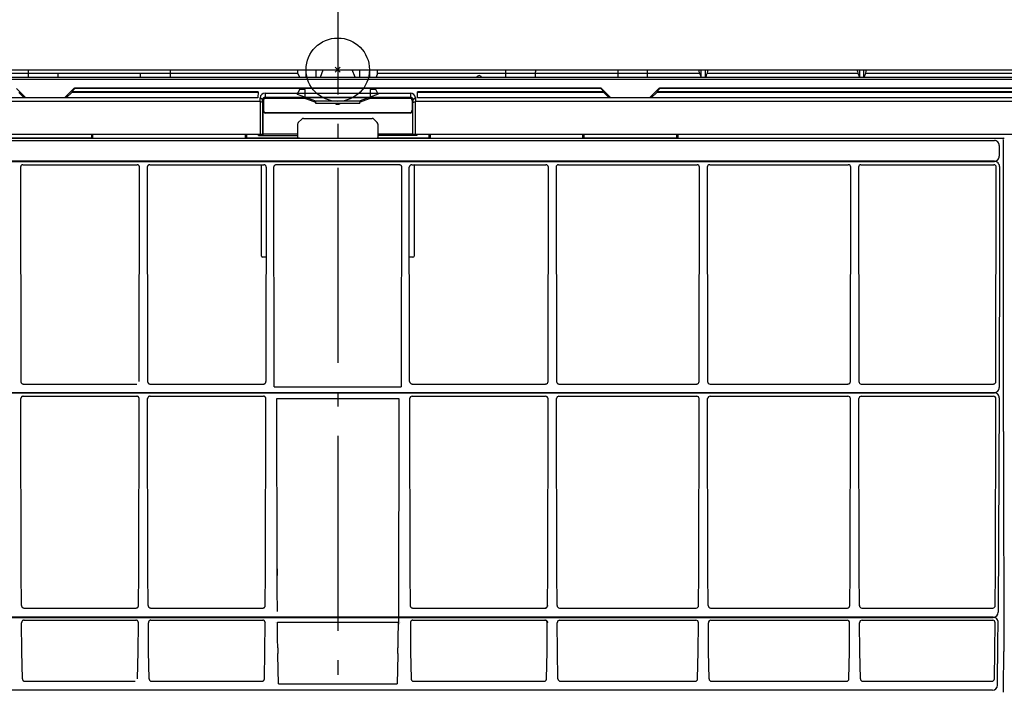
# Model space of a CAD drawing. Extents: x -964 to 925, y -447 to 514.
# Drawn here: x -130 to 273, y -255 to 21 of the extents above; entities that cross this region are included whole.
import ezdxf

# ---------------------------------------------------------------- set-up
doc = ezdxf.new("R2010")
doc.units = 0
doc.header["$LTSCALE"] = 20
doc.header["$MEASUREMENT"] = 0
doc.header["$PDMODE"] = 3
doc.header["$PDSIZE"] = -2
doc.linetypes.add('DASHDOT', pattern=[5.5, 4, -0.6, 0.3, -0.6])
for name, color, linetype in [('ARRANGE', 1, 'CONTINUOUS'), ('BASIS', 6, 'CONTINUOUS'), ('DETAIL', 5, 'CONTINUOUS'), ('OUTLINE', 3, 'CONTINUOUS')]:
    doc.layers.add(name, color=color, linetype=linetype)

msp = doc.modelspace()

# ---------------------------------------------------------------- linework, layer by layer
at = {"layer": 'ARRANGE', "linetype": 'Continuous'}
msp.add_circle((0, 0), 13, dxfattribs=at)
msp.add_point((0, 0), dxfattribs=at)
at = {"layer": 'BASIS', "color": 6, "linetype": 'DASHDOT'}
msp.add_line((0, 69.76), (0, -328.16), dxfattribs=at)
at = {"layer": 'DETAIL'}
for p, q in [((-284.09, 0), (-126.94, 0)), ((-126.94, 0), (-126.94, -3)), ((-126.94, 0), (-68.79, 0)), ((-68.79, 0), (-68.79, -3)), ((-68.79, 0), (68.79, 0)), ((-13.03, 0), (-13.03, -3)), ((-8.97, 0), (-8.97, -3)), ((-7.08, -3), (-5.95, 0)), ((7.08, -3), (5.95, 0)), ((8.97, 0), (8.97, -3)), ((13.03, 0), (13.03, -3)), ((16.31, -1.5), (16.31, 0)), ((68.79, 0), (68.79, -3)), ((68.79, 0), (126.94, 0)), ((114.81, -1.5), (115.19, 0)), ((126.94, 0), (126.94, -3)), ((126.94, 0), (272.73, 0)), ((149.09, -3.01), (149.09, 0)), ((150.82, -3.01), (150.82, 0)), ((214.06, -3.01), (214.06, 0)), ((215.8, -3.01), (215.8, 0)), ((272.73, 0), (320.75, 0)), ((-389.01, -3), (383.56, -3.01)), ((380.88, -3.98), (-380.88, -3.98)), ((-126.94, -1.5), (-148.35, -1.5)), ((-68.79, -1.5), (-126.94, -1.5)), ((-114.81, -1.5), (-114.81, -3)), ((-80.98, -1.5), (-80.98, -3)), ((-16.31, -1.5), (-68.79, -1.5)), ((-16.31, -1.5), (-16.31, 0)), ((-16.31, -1.5), (-15.74, -3)), ((16.31, -1.5), (15.74, -3)), ((68.79, -1.5), (16.31, -1.5)), ((126.94, -1.5), (68.79, -1.5)), ((80.98, -1.5), (81.36, 0)), ((80.98, -1.5), (80.98, -3)), ((114.81, -1.5), (114.81, -3)), ((148.35, -1.5), (126.94, -1.5)), ((213.33, -1.5), (151.55, -1.5)), ((262.2, -1.5), (216.53, -1.5)), ((318.3, -1.5), (262.2, -1.5)), ((-131.74, -7.72), (-127.87, -11.6)), ((-112.05, -11.6), (-108.18, -7.72)), ((-109.13, -9.02), (-107.83, -7.72)), ((107.83, -7.58), (-107.83, -7.58)), ((107.83, -7.72), (-107.83, -7.72)), ((-15.61, -8.1), (-15.61, -7.58)), ((15.61, -8.1), (15.61, -7.58)), ((107.83, -7.72), (109.13, -9.02)), ((108.18, -7.72), (112.05, -11.6)), ((108.18, -7.72), (108.18, -7.72)), ((127.87, -11.6), (131.74, -7.72)), ((130.8, -9.02), (132.09, -7.72)), ((320.76, -7.58), (132.09, -7.58)), ((320.76, -7.72), (132.09, -7.72)), ((-32.72, -11.6), (-365.13, -11.6)), ((-130.8, -9.36), (-128.56, -11.6)), ((-111.36, -11.6), (-109.13, -9.36)), ((-32.68, -9.02), (-109.13, -9.02)), ((-32.68, -9.36), (-109.13, -9.36)), ((-32.68, -9.02), (-32.72, -11.6)), ((-31.85, -13), (-31.83, -11.55)), ((-30.83, -12.26), (-31.83, -11.55)), ((-13.5, -11.77), (-29.91, -11.77)), ((-29.79, -9.59), (-29.79, -11.29)), ((-29.79, -9.59), (29.79, -9.59)), ((-29.79, -11.29), (-29.49, -11.59)), ((-29.79, -11.29), (29.79, -11.29)), ((29.49, -11.59), (-29.49, -11.59)), ((-16.61, -10.06), (-15.61, -8.1)), ((-16.61, -10.06), (-9.19, -12.71)), ((-13.33, -8.1), (-15.61, -8.1)), ((-13.98, -11.59), (-9.19, -13.3)), ((-13.33, -11.23), (-13.33, -8.1)), ((16.61, -10.06), (9.19, -12.71)), ((13.98, -11.59), (9.19, -13.3)), ((13.33, -8.1), (13.33, -11.26)), ((15.61, -8.1), (13.33, -8.1)), ((30.05, -11.77), (13.5, -11.77)), ((16.61, -10.06), (15.61, -8.1)), ((29.49, -11.59), (29.79, -11.29)), ((29.79, -9.59), (29.79, -11.29)), ((30.83, -12.26), (31.83, -11.55)), ((31.83, -11.55), (31.85, -13)), ((32.72, -11.6), (32.68, -9.02)), ((109.13, -9.02), (32.68, -9.02)), ((109.13, -9.36), (32.68, -9.36)), ((370.37, -11.6), (32.72, -11.6)), ((109.13, -9.36), (111.36, -11.6)), ((128.56, -11.6), (130.8, -9.36)), ((322.06, -9.02), (130.8, -9.02)), ((322.06, -9.36), (130.8, -9.36)), ((-31.85, -13), (-382.38, -13)), ((-31.85, -13), (-31.85, -26.49)), ((-30.85, -13.41), (-31.85, -13)), ((-30.85, -13.41), (-30.83, -12.26)), ((-30.85, -13.41), (-30.85, -26.49)), ((-30.83, -12.26), (-30.49, -12.59)), ((-30.49, -12.59), (-30.49, -16.6)), ((-9.19, -12.71), (-9.19, -13.3)), ((-9.19, -12.71), (9.19, -12.71)), ((-9.04, -13.9), (-9.19, -12.71)), ((-9.19, -13.3), (-9.11, -13.3)), ((9.04, -13.9), (-9.04, -13.9)), ((9.04, -13.9), (9.19, -12.71)), ((9.19, -13.3), (9.12, -13.3)), ((9.19, -12.71), (9.19, -13.3)), ((30.49, -12.59), (30.83, -12.26)), ((30.49, -12.59), (30.49, -16.6)), ((30.83, -12.26), (30.85, -13.41)), ((30.85, -13.41), (31.85, -13)), ((30.85, -26.49), (30.85, -13.41)), ((31.85, -26.49), (31.85, -13)), ((382.38, -13), (31.85, -13)), ((-30.66, -16.77), (-30.49, -16.6)), ((-30.66, -26.5), (-30.66, -16.77)), ((-29.66, -17.77), (-29.49, -17.6)), ((29.66, -17.77), (-29.66, -17.77)), ((-29.49, -17.6), (29.49, -17.6)), ((-14.08, -19.99), (14.08, -19.99)), ((29.49, -17.6), (29.66, -17.77)), ((30.49, -16.6), (30.66, -16.77)), ((30.66, -16.77), (30.66, -26.5)), ((-16.49, -22.41), (-16.49, -27.83)), ((-16.2, -21.7), (-14.79, -20.29)), ((14.79, -20.29), (16.2, -21.7)), ((16.49, -22.41), (16.49, -27.83)), ((-358.25, -26.49), (-30.83, -26.49)), ((272.54, -28.21), (-342.02, -28.21)), ((-138.95, -27.99), (-100.97, -27.99)), ((-100.97, -26.49), (-100.97, -27.99)), ((-100.93, -28.02), (-100.97, -27.99)), ((-100.93, -28.02), (-100.93, -26.49)), ((-100.43, -28.03), (-100.43, -26.49)), ((-100.43, -28.03), (-38.03, -28.03)), ((-38.03, -26.49), (-38.03, -28.03)), ((-37.53, -26.49), (-37.53, -28.02)), ((-37.53, -28.02), (-37.49, -27.99)), ((-37.49, -26.49), (-37.49, -27.99)), ((-37.49, -27.99), (-16.34, -27.99)), ((-32.45, -26.99), (-32.47, -26.49)), ((-32.45, -26.99), (-16.49, -26.99)), ((-30.8, -26.99), (-30.83, -26.49)), ((-16.49, -26.5), (-30.66, -26.5)), ((-16.6, -27.99), (-16.49, -27.83)), ((-16.34, -27.99), (-16.49, -27.83)), ((-16.26, -28.04), (-16.34, -27.99)), ((-15.76, -28.06), (-16.26, -28.04)), ((-15.76, -28.06), (16.23, -28.06)), ((16.23, -28.06), (16.34, -27.99)), ((16.34, -27.99), (16.49, -27.83)), ((16.34, -27.99), (37.49, -27.99)), ((30.66, -26.5), (16.49, -26.5)), ((32.45, -26.99), (16.49, -26.99)), ((16.6, -27.99), (16.49, -27.83)), ((30.83, -26.49), (30.8, -26.99)), ((30.83, -26.49), (358.25, -26.49)), ((32.47, -26.49), (32.45, -26.99)), ((32.47, -26.51), (37.49, -26.5)), ((37.49, -26.49), (37.49, -27.99)), ((37.53, -28.02), (37.49, -27.99)), ((37.53, -28.02), (37.53, -26.49)), ((38.02, -28.03), (38.02, -26.49)), ((38.02, -28.03), (100.43, -28.03)), ((100.43, -26.49), (100.43, -28.03)), ((100.43, -28.03), (100.93, -28.02)), ((100.93, -26.49), (100.93, -28.02)), ((100.93, -28.02), (100.97, -27.99)), ((100.97, -26.49), (100.97, -27.99)), ((100.97, -27.99), (138.95, -27.99)), ((138.95, -26.49), (138.95, -27.99)), ((138.99, -28.02), (138.95, -27.99)), ((138.99, -26.49), (138.99, -28.02)), ((139.49, -26.49), (139.49, -28.03)), ((139.49, -28.03), (272.87, -28.03)), ((-338.81, -29.07), (269.34, -29.07)), ((271.33, -31.07), (271.33, -35.51)), ((273.04, -38.59), (273.04, -28.71)), ((-338.88, -37.67), (269.4, -37.67)), ((269.34, -37.5), (-338.81, -37.5)), ((-130.11, -40), (-129.98, -127.96)), ((-129.12, -39), (-82.31, -39)), ((-81.45, -127.96), (-81.32, -40)), ((-78.13, -40), (-77.99, -127.96)), ((-77.13, -39), (-30.33, -39)), ((-31.32, -76.48), (-31.34, -39.4)), ((-29.34, -40), (-29.47, -127.96)), ((-26.02, -130.12), (-26.16, -39.92)), ((-25.17, -38.92), (25.17, -38.92)), ((26.16, -39.92), (26.02, -130.12)), ((29.47, -127.96), (29.34, -40)), ((30.33, -39), (85.38, -39)), ((31.34, -39.4), (31.32, -76.48)), ((86.24, -127.96), (86.38, -40)), ((89.57, -40), (89.7, -127.96)), ((90.56, -39), (147.36, -39)), ((148.22, -127.96), (148.36, -40)), ((151.55, -40), (151.68, -127.96)), ((151.55, -40), (151.68, -127.96)), ((152.54, -39), (209.39, -39)), ((210.25, -127.96), (210.39, -40)), ((213.58, -40), (213.71, -127.96)), ((214.57, -39), (269.07, -39)), ((269.93, -127.96), (270.07, -40)), ((271.39, -39.66), (271.39, -72.48)), ((272.99, -72.47), (273.04, -38.59)), ((271.39, -72.48), (271.31, -130.44)), ((272.99, -148.41), (272.99, -72.47)), ((-29.39, -76.97), (-30.82, -76.97)), ((30.82, -76.97), (29.39, -76.97)), ((-128.98, -128.96), (-82.45, -128.96)), ((-77, -128.96), (-30.47, -128.96)), ((30.47, -128.96), (85.24, -128.96)), ((90.7, -128.96), (147.22, -128.96)), ((152.68, -128.96), (209.25, -128.96)), ((214.71, -128.96), (268.93, -128.96)), ((-338.79, -132.43), (269.31, -132.43)), ((-338.79, -132.59), (269.31, -132.59)), ((-26.02, -130.12), (26.02, -130.12)), ((-129.85, -209.05), (-129.97, -134.95)), ((-128.97, -133.96), (-82.46, -133.96)), ((-81.58, -209.05), (-81.47, -134.95)), ((-77.87, -209.05), (-77.98, -134.95)), ((-76.99, -133.96), (-30.48, -133.96)), ((-29.6, -209.05), (-29.48, -134.95)), ((-25.02, -134.86), (25.02, -134.86)), ((-24.91, -207.42), (-25.02, -134.86)), ((25.02, -134.86), (24.91, -227.48)), ((29.48, -134.95), (29.59, -209.05)), ((30.48, -133.96), (85.24, -133.96)), ((86.12, -209.05), (86.23, -134.95)), ((89.83, -209.05), (89.71, -134.95)), ((90.71, -133.96), (147.22, -133.96)), ((148.1, -209.05), (148.21, -134.95)), ((151.81, -209.05), (151.69, -134.95)), ((152.69, -133.96), (209.25, -133.96)), ((210.13, -209.05), (210.24, -134.95)), ((213.84, -209.05), (213.72, -134.95)), ((214.72, -133.96), (268.93, -133.96)), ((269.81, -209.05), (269.92, -134.95)), ((271.3, -134.59), (270.87, -222.61)), ((-24.91, -204.85), (-24.91, -204.53)), ((-129.73, -219.89), (-129.85, -206.16)), ((-81.7, -219.89), (-81.58, -206.16)), ((-77.74, -219.89), (-77.87, -206.16)), ((-29.72, -219.89), (-29.6, -206.16)), ((-24.84, -213.32), (-24.9, -207.46)), ((29.59, -206.16), (29.72, -219.89)), ((85.99, -219.89), (86.12, -206.16)), ((89.95, -219.89), (89.83, -206.16)), ((147.97, -219.89), (148.1, -206.16)), ((151.93, -219.89), (151.81, -206.16)), ((210, -219.89), (210.13, -206.16)), ((213.96, -219.89), (213.84, -206.16)), ((269.68, -219.89), (269.81, -206.16)), ((-24.76, -222.27), (-24.84, -213.32)), ((-128.72, -220.87), (-82.71, -220.87)), ((-76.74, -220.87), (-30.73, -220.87)), ((30.73, -220.87), (84.99, -220.87)), ((84.99, -220.87), (85.03, -220.92)), ((85.99, -219.89), (86.02, -219.92)), ((90.96, -220.87), (146.97, -220.87)), ((152.94, -220.87), (209, -220.87)), ((213.93, -219.92), (213.96, -219.89)), ((214.97, -220.87), (268.68, -220.87)), ((268.86, -224.58), (-338.34, -224.58)), ((-338.34, -224.75), (268.86, -224.75)), ((-128.68, -225.87), (-82.76, -225.87)), ((-76.69, -225.87), (-30.77, -225.87)), ((-30.7, -225.8), (-30.77, -225.87)), ((30.77, -225.87), (84.94, -225.87)), ((85.02, -225.8), (84.94, -225.87)), ((91, -225.87), (146.92, -225.87)), ((152.98, -225.87), (208.95, -225.87)), ((215.01, -225.87), (268.63, -225.87)), ((-129.55, -238.68), (-129.66, -226.88)), ((-81.88, -238.68), (-81.77, -226.88)), ((-77.57, -238.68), (-77.68, -226.88)), ((-29.89, -238.68), (-29.79, -226.88)), ((-29.7, -226.79), (-29.79, -226.88)), ((-25.72, -226.8), (-25.72, -226.79)), ((-24.66, -233.67), (-24.72, -226.69)), ((-24.72, -226.69), (24.72, -226.69)), ((24.72, -226.69), (24.65, -233.67)), ((25.72, -226.79), (25.71, -226.8)), ((29.79, -226.88), (29.89, -238.68)), ((85.82, -238.68), (85.93, -226.88)), ((86.01, -226.79), (85.93, -226.88)), ((90.12, -238.68), (90.02, -226.88)), ((147.8, -238.68), (147.91, -226.88)), ((152.1, -238.68), (152, -226.88)), ((209.83, -238.68), (209.94, -226.88)), ((214.13, -238.68), (214.03, -226.88)), ((269.31, -249.93), (269.62, -226.88)), ((-24.62, -237.25), (-24.66, -233.67)), ((24.65, -233.67), (24.62, -237.25)), ((-129.35, -249.93), (-129.55, -238.68)), ((-82.08, -249.93), (-81.88, -238.68)), ((-77.37, -249.93), (-77.57, -238.68)), ((-30.09, -249.93), (-29.89, -238.68)), ((-24.58, -240.09), (-24.59, -239.47)), ((-24.37, -252.03), (-24.58, -240.09)), ((24.58, -240.09), (24.37, -252.03)), ((24.59, -239.47), (24.58, -240.09)), ((29.89, -238.68), (30.09, -249.93)), ((85.62, -249.93), (85.82, -238.68)), ((90.32, -249.93), (90.12, -238.68)), ((147.6, -249.93), (147.8, -238.68)), ((152.3, -249.93), (152.1, -238.68)), ((209.63, -249.93), (209.83, -238.68)), ((214.33, -249.93), (214.13, -238.68)), ((85.62, -249.93), (85.63, -249.94)), ((-128.34, -250.91), (-83.09, -250.91)), ((-76.36, -250.91), (-31.11, -250.91)), ((-24.37, -252.03), (24.37, -252.03)), ((31.11, -250.91), (84.6, -250.91)), ((84.6, -250.91), (84.64, -250.94)), ((91.34, -250.91), (146.58, -250.91)), ((153.32, -250.91), (208.61, -250.91)), ((215.35, -250.91), (268.29, -250.91)), ((268.54, -254.55), (-338.02, -254.55))]:
    msp.add_line(p, q, dxfattribs=at)
for centre, radius, start, end in [((148.65, -0.49), 0.573, 121.4986, 202.0251), ((151.29, -0.47), 0.54, 334.9646, 61.5117), ((213.63, -0.49), 0.573, 121.4986, 202.0251), ((216.27, -0.47), 0.54, 334.9646, 61.5117), ((57.98, -3.7), 1.25, 34.0915, 145.9085), ((159.49, 2.17), 11.72, 194.1908, 206.1692), ((140.42, 2.17), 11.72, 333.8308, 345.8092), ((224.46, 2.17), 11.72, 194.1908, 206.1692), ((205.39, 2.17), 11.72, 333.8308, 345.8092), ((-107.83, -8.08), 0.5, 90.0099, 135), ((107.83, -8.08), 0.5, 45, 90), ((132.09, -8.08), 0.5, 90.0099, 135), ((-29.8, -11.61), 2.02, 89.7239, 178.3104), ((-29.8, -12.32), 1.03, 89.4547, 176.6164), ((-29.49, -12.59), 0.999, 90.0026, 180.0344), ((29.49, -12.59), 0.999, 359.9656, 89.9974), ((29.8, -11.61), 2.02, 1.6896, 90.2761), ((29.8, -12.32), 1.03, 3.3836, 90.5454), ((0, -12.58), 1.6, 235.7249, 304.2751), ((-29.66, -16.77), 1, 180.0272, 270.0098), ((-29.49, -16.6), 1, 180.0272, 270.0098), ((-14.08, -20.99), 0.999, 89.9911, 135.0089), ((14.08, -20.99), 0.999, 44.9911, 90.0089), ((29.49, -16.6), 1, 269.9902, 359.9728), ((29.66, -16.77), 1, 269.9902, 359.9728), ((-15.5, -22.41), 0.999, 134.9911, 180.0089), ((15.5, -22.41), 0.999, 359.9911, 45.0089), ((272.54, -28.71), 0.501, 0.1192, 89.6973), ((272.95, -22.69), 5.34, 269.2184, 274.5776), ((269.34, -31.06), 1.99, 359.9105, 90.0895), ((269.34, -35.52), 1.99, 269.9105, 0.0895), ((-31.84, -39.4), 0.499, 0.034, 53.6027), ((30.33, -39.99), 0.993, 89.9363, 180.239), ((31.84, -39.4), 0.499, 126.3978, 179.9656), ((85.38, -39.99), 0.993, 359.761, 90.0637), ((90.56, -39.99), 0.993, 89.9363, 180.239), ((147.36, -39.99), 0.993, 359.761, 90.0637), ((152.54, -39.99), 0.993, 89.9363, 180.239), ((209.39, -39.99), 0.993, 359.761, 90.0637), ((214.57, -39.99), 0.993, 89.9363, 180.239), ((269.07, -39.99), 0.993, 359.761, 90.0637), ((269.4, -39.66), 1.99, 359.9105, 90.0895), ((-30.82, -76.48), 0.5, 180.0591, 270.0241), ((30.82, -76.48), 0.5, 269.9799, 359.9392), ((30.47, -127.96), 0.995, 180.0599, 270.1148), ((85.25, -127.96), 0.995, 269.8852, 359.9401), ((90.7, -127.96), 0.995, 180.0599, 270.1148), ((147.23, -127.96), 0.995, 269.8852, 359.9401), ((152.68, -127.96), 0.996, 180.1232, 270.0515), ((209.26, -127.96), 0.995, 269.8852, 359.9401), ((214.71, -127.96), 0.996, 180.1232, 270.0515), ((268.94, -127.96), 0.995, 269.8852, 359.9401), ((269.31, -130.44), 1.99, 269.885, 359.9403), ((269.31, -134.58), 1.99, 359.7609, 90.0639), ((30.47, -134.95), 0.993, 89.9363, 180.239), ((85.24, -134.95), 0.993, 359.761, 90.0637), ((90.71, -134.95), 0.993, 89.9363, 180.239), ((147.22, -134.95), 0.993, 359.761, 90.0637), ((152.69, -134.95), 0.993, 89.9363, 180.239), ((209.25, -134.95), 0.993, 359.761, 90.0637), ((214.72, -134.95), 0.993, 89.9363, 180.239), ((268.93, -134.95), 0.993, 359.761, 90.0637), ((10513.38, -148.44), 10240.39, 179.999835, 180.339134), ((248.82, -204.84), 273.73, 180.0024, 180.549), ((10392.13, -223.81), 10118.98, 179.900072, 180.084217), ((90.95, -219.87), 1, 180.8065, 270.2376), ((146.97, -219.87), 1, 269.7624, 359.1935), ((152.93, -219.87), 1, 180.8065, 270.2376), ((209, -219.87), 1, 269.7624, 359.1935), ((214.96, -219.87), 1, 180.8065, 270.2376), ((268.67, -219.86), 1.01, 270.1969, 358.759), ((91, -226.86), 0.988, 90.0547, 181.0088), ((146.92, -226.86), 0.987, 358.9748, 89.9618), ((152.98, -226.86), 0.988, 90.0547, 181.0088), ((208.95, -226.86), 0.987, 358.9748, 89.9618), ((215.01, -226.86), 0.988, 90.0547, 181.0088), ((268.63, -226.86), 0.988, 359.0067, 89.9298), ((268.87, -222.58), 2, 269.7903, 359.2314), ((268.86, -226.73), 1.98, 358.9531, 89.8979), ((-128.64, -226.87), 1.02, 175.8795, 180.5251), ((-82.79, -226.87), 1.02, 359.4723, 9.4837), ((-76.66, -226.87), 1.02, 175.8795, 180.5251), ((-30.8, -226.87), 1.02, 359.4723, 9.4837), ((30.81, -226.87), 1.02, 175.8795, 180.5251), ((84.91, -226.87), 1.02, 359.4723, 9.4837), ((91.04, -226.87), 1.02, 175.8795, 180.5251), ((-9795.86, -131.44), 10067.14, 359.310539, 359.457454), ((255.02, -234.66), 279.65, 180.5299, 180.9857), ((-278.04, -234.36), 302.67, 359.0316, 359.4527), ((-128.38, -249.91), 0.974, 181.0331, 191.1111), ((-76.4, -249.91), 0.974, 181.0331, 191.1111), ((-31.07, -249.91), 0.974, 348.8889, 358.9669), ((31.07, -249.91), 0.974, 181.0331, 191.1111), ((84.63, -249.93), 1.01, 276.0865, 353.9135), ((84.64, -249.91), 0.974, 348.8889, 358.9669), ((84.64, -249.94), 0.997, 353.9659, 359.5584), ((91.33, -249.9), 1.01, 181.6365, 270.3674), ((146.59, -249.9), 1.01, 269.6326, 358.3635), ((153.31, -249.9), 1.01, 181.6365, 270.3674), ((208.62, -249.9), 1.01, 269.6326, 358.3635), ((215.34, -249.9), 1.01, 181.6365, 270.3674), ((268.3, -249.9), 1.01, 269.6326, 358.3635), ((268.33, -249.91), 0.974, 348.8889, 358.9669), ((-128.34, -249.88), 1.03, 260.284, 268.173), ((-128.34, -249.89), 1.02, 268.1755, 269.9992), ((-76.36, -249.88), 1.03, 260.284, 268.173), ((-76.36, -249.89), 1.02, 268.1755, 269.9992), ((-31.11, -249.88), 1.02, 270.0043, 274.8829), ((-31.11, -249.88), 1.03, 274.8791, 279.7163), ((31.11, -249.88), 1.03, 260.284, 268.173), ((31.11, -249.89), 1.02, 268.1755, 269.9992), ((84.6, -249.88), 1.02, 270.0043, 274.8829), ((84.63, -249.94), 0.997, 270.4416, 276.0341), ((84.6, -249.88), 1.03, 274.8791, 279.7163), ((268.55, -252.54), 2.01, 269.7437, 358.9447)]:
    msp.add_arc(centre, radius, start, end, dxfattribs=at)
for points, knots in [([(-100.43, -28.03), (-100.47, -28.03), (-100.54, -28.03), (-100.64, -28.03), (-100.73, -28.03), (-100.81, -28.03), (-100.87, -28.02), (-100.91, -28.03), (-100.93, -28.02)], [0, 0, 0, 0, 0.1075404, 0.2100568, 0.3027575, 0.381307, 0.4420338, 0.4997611, 0.4997611, 0.4997611, 0.4997611]), ([(-37.53, -28.02), (-37.54, -28.03), (-37.59, -28.02), (-37.65, -28.03), (-37.73, -28.03), (-37.82, -28.03), (-37.92, -28.03), (-37.99, -28.03), (-38.03, -28.03)], [0, 0, 0, 0, 0.0577272, 0.1184541, 0.1970036, 0.2897042, 0.3922206, 0.4997611, 0.4997611, 0.4997611, 0.4997611]), ([(-30.65, -26.99), (-30.69, -26.99), (-30.64, -26.88), (-30.66, -26.81), (-30.66, -26.71), (-30.66, -26.61), (-30.66, -26.54), (-30.66, -26.5)], [0, 0, 0, 0, 0.1068782, 0.1844773, 0.2775389, 0.3815016, 0.4912706, 0.4912706, 0.4912706, 0.4912706]), ([(30.66, -26.5), (30.66, -26.54), (30.66, -26.61), (30.66, -26.71), (30.66, -26.81), (30.64, -26.88), (30.69, -26.99), (30.65, -26.99)], [0, 0, 0, 0, 0.1097689, 0.2137317, 0.3067933, 0.3843924, 0.4912706, 0.4912706, 0.4912706, 0.4912706]), ([(38.02, -28.03), (37.99, -28.03), (37.92, -28.03), (37.82, -28.03), (37.73, -28.03), (37.65, -28.03), (37.59, -28.02), (37.54, -28.03), (37.53, -28.02)], [0, 0, 0, 0, 0.1075404, 0.2100568, 0.3027575, 0.381307, 0.4420338, 0.4997611, 0.4997611, 0.4997611, 0.4997611]), ([(139.49, -28.03), (139.46, -28.03), (139.39, -28.03), (139.29, -28.03), (139.19, -28.03), (139.12, -28.03), (139.05, -28.02), (139.01, -28.03), (138.99, -28.02)], [0, 0, 0, 0, 0.1075405, 0.2100569, 0.3027575, 0.381307, 0.4420338, 0.4997611, 0.4997611, 0.4997611, 0.4997611]), ([(-129.12, -39), (-129.18, -39), (-129.29, -39.01), (-129.46, -39.05), (-129.62, -39.13), (-129.76, -39.23), (-129.88, -39.35), (-129.98, -39.49), (-130.06, -39.65), (-130.1, -39.82), (-130.11, -39.94), (-130.11, -40)], [0, 0, 0, 0, 0.174209, 0.347882, 0.521161, 0.69423, 0.8673, 1.04058, 1.214257, 1.388469, 1.563292, 1.563292, 1.563292, 1.563292]), ([(-81.32, -40), (-81.32, -39.94), (-81.33, -39.82), (-81.38, -39.65), (-81.45, -39.49), (-81.55, -39.35), (-81.67, -39.23), (-81.81, -39.13), (-81.97, -39.05), (-82.14, -39.01), (-82.26, -39), (-82.31, -39)], [0, 0, 0, 0, 0.174823, 0.349034, 0.522709, 0.695989, 0.869059, 1.042128, 1.215408, 1.389082, 1.563292, 1.563292, 1.563292, 1.563292]), ([(-77.13, -39), (-77.19, -39), (-77.31, -39.01), (-77.48, -39.05), (-77.63, -39.13), (-77.78, -39.23), (-77.9, -39.35), (-78, -39.49), (-78.07, -39.65), (-78.12, -39.82), (-78.13, -39.94), (-78.13, -40)], [0, 0, 0, 0, 0.17421, 0.347884, 0.521164, 0.694233, 0.867303, 1.040583, 1.214259, 1.388469, 1.563292, 1.563292, 1.563292, 1.563292]), ([(-29.34, -40), (-29.34, -39.94), (-29.35, -39.82), (-29.39, -39.65), (-29.47, -39.49), (-29.57, -39.35), (-29.69, -39.23), (-29.83, -39.13), (-29.99, -39.05), (-30.16, -39.01), (-30.27, -39), (-30.33, -39)], [0, 0, 0, 0, 0.174823, 0.349034, 0.522709, 0.695989, 0.869059, 1.042128, 1.215408, 1.389082, 1.563292, 1.563292, 1.563292, 1.563292]), ([(-26.16, -39.92), (-26.16, -39.86), (-26.15, -39.74), (-26.11, -39.57), (-26.03, -39.42), (-25.93, -39.27), (-25.81, -39.15), (-25.67, -39.05), (-25.51, -38.98), (-25.34, -38.93), (-25.22, -38.92), (-25.17, -38.92)], [0, 0, 0, 0, 0.172877, 0.345968, 0.51923, 0.692606, 0.86602, 1.039395, 1.212658, 1.385748, 1.558625, 1.558625, 1.558625, 1.558625]), ([(25.17, -38.92), (25.22, -38.92), (25.34, -38.93), (25.51, -38.98), (25.66, -39.05), (25.81, -39.15), (25.93, -39.27), (26.03, -39.42), (26.11, -39.57), (26.15, -39.74), (26.16, -39.86), (26.16, -39.92)], [0, 0, 0, 0, 0.172878, 0.345968, 0.51923, 0.692606, 0.86602, 1.039395, 1.212658, 1.385748, 1.558625, 1.558625, 1.558625, 1.558625]), ([(-129.98, -127.96), (-129.98, -128.02), (-129.97, -128.14), (-129.92, -128.31), (-129.85, -128.46), (-129.75, -128.61), (-129.62, -128.73), (-129.48, -128.83), (-129.32, -128.9), (-129.15, -128.95), (-129.04, -128.96), (-128.98, -128.96)], [0, 0, 0, 0, 0.173872, 0.347398, 0.520677, 0.693838, 0.867024, 1.040373, 1.214006, 1.388011, 1.56243, 1.56243, 1.56243, 1.56243]), ([(-77.99, -127.96), (-77.99, -128.02), (-77.98, -128.14), (-77.94, -128.31), (-77.86, -128.46), (-77.76, -128.61), (-77.64, -128.73), (-77.5, -128.83), (-77.34, -128.9), (-77.17, -128.95), (-77.05, -128.96), (-77, -128.96)], [0, 0, 0, 0, 0.173872, 0.347398, 0.520677, 0.693838, 0.867024, 1.040373, 1.214006, 1.388011, 1.56243, 1.56243, 1.56243, 1.56243]), ([(-30.47, -128.96), (-30.41, -128.96), (-30.29, -128.95), (-30.13, -128.9), (-29.97, -128.83), (-29.82, -128.73), (-29.7, -128.61), (-29.6, -128.46), (-29.53, -128.31), (-29.48, -128.14), (-29.47, -128.02), (-29.47, -127.96)], [0, 0, 0, 0, 0.174419, 0.348424, 0.522057, 0.695406, 0.868592, 1.041753, 1.215032, 1.388558, 1.56243, 1.56243, 1.56243, 1.56243]), ([(-128.97, -133.96), (-129.03, -133.96), (-129.15, -133.97), (-129.31, -134.01), (-129.47, -134.09), (-129.62, -134.19), (-129.74, -134.31), (-129.84, -134.45), (-129.91, -134.61), (-129.96, -134.78), (-129.97, -134.9), (-129.97, -134.95)], [0, 0, 0, 0, 0.17421, 0.347884, 0.521164, 0.694233, 0.867303, 1.040583, 1.214259, 1.388469, 1.563292, 1.563292, 1.563292, 1.563292]), ([(-81.47, -134.95), (-81.47, -134.9), (-81.48, -134.78), (-81.52, -134.61), (-81.59, -134.45), (-81.69, -134.31), (-81.82, -134.19), (-81.96, -134.09), (-82.12, -134.01), (-82.29, -133.97), (-82.4, -133.96), (-82.46, -133.96)], [0, 0, 0, 0, 0.174823, 0.349034, 0.52271, 0.695989, 0.869059, 1.042128, 1.215408, 1.389082, 1.563292, 1.563292, 1.563292, 1.563292]), ([(-76.99, -133.96), (-77.05, -133.96), (-77.16, -133.97), (-77.33, -134.01), (-77.49, -134.09), (-77.63, -134.19), (-77.76, -134.31), (-77.85, -134.45), (-77.93, -134.61), (-77.97, -134.78), (-77.98, -134.9), (-77.98, -134.95)], [0, 0, 0, 0, 0.17421, 0.347884, 0.521164, 0.694233, 0.867303, 1.040583, 1.214259, 1.388469, 1.563292, 1.563292, 1.563292, 1.563292]), ([(-29.48, -134.95), (-29.48, -134.9), (-29.49, -134.78), (-29.54, -134.61), (-29.61, -134.45), (-29.71, -134.31), (-29.83, -134.19), (-29.98, -134.09), (-30.13, -134.01), (-30.3, -133.97), (-30.42, -133.96), (-30.48, -133.96)], [0, 0, 0, 0, 0.174823, 0.349034, 0.522709, 0.695989, 0.869059, 1.042128, 1.215408, 1.389082, 1.563292, 1.563292, 1.563292, 1.563292]), ([(-129.73, -219.89), (-129.73, -219.94), (-129.72, -220.06), (-129.67, -220.23), (-129.59, -220.38), (-129.49, -220.52), (-129.37, -220.65), (-129.22, -220.75), (-129.07, -220.82), (-128.9, -220.86), (-128.78, -220.87), (-128.72, -220.87)], [0, 0, 0, 0, 0.172082, 0.344401, 0.51706, 0.690122, 0.8636, 1.037458, 1.211616, 1.385957, 1.56034, 1.56034, 1.56034, 1.56034]), ([(-82.71, -220.87), (-82.65, -220.87), (-82.53, -220.86), (-82.37, -220.82), (-82.21, -220.75), (-82.06, -220.65), (-81.94, -220.52), (-81.84, -220.38), (-81.76, -220.23), (-81.72, -220.06), (-81.71, -219.94), (-81.7, -219.89)], [0, 0, 0, 0, 0.174383, 0.348724, 0.522882, 0.696741, 0.870219, 1.04328, 1.215939, 1.388259, 1.56034, 1.56034, 1.56034, 1.56034]), ([(-77.74, -219.89), (-77.74, -219.94), (-77.73, -220.06), (-77.69, -220.23), (-77.61, -220.38), (-77.51, -220.52), (-77.39, -220.65), (-77.24, -220.75), (-77.08, -220.82), (-76.91, -220.86), (-76.8, -220.87), (-76.74, -220.87)], [0, 0, 0, 0, 0.172082, 0.344401, 0.51706, 0.690122, 0.8636, 1.037458, 1.211616, 1.385957, 1.56034, 1.56034, 1.56034, 1.56034]), ([(-30.73, -220.87), (-30.67, -220.87), (-30.55, -220.86), (-30.38, -220.82), (-30.22, -220.75), (-30.08, -220.65), (-29.96, -220.52), (-29.85, -220.38), (-29.78, -220.23), (-29.73, -220.06), (-29.72, -219.94), (-29.72, -219.89)], [0, 0, 0, 0, 0.174383, 0.348724, 0.522882, 0.696741, 0.870219, 1.04328, 1.215939, 1.388259, 1.56034, 1.56034, 1.56034, 1.56034]), ([(29.72, -219.89), (29.72, -219.94), (29.73, -220.06), (29.78, -220.23), (29.85, -220.38), (29.96, -220.52), (30.08, -220.65), (30.22, -220.75), (30.38, -220.82), (30.55, -220.86), (30.67, -220.87), (30.73, -220.87)], [0, 0, 0, 0, 0.172082, 0.344401, 0.51706, 0.690122, 0.8636, 1.037458, 1.211616, 1.385957, 1.56034, 1.56034, 1.56034, 1.56034]), ([(84.99, -220.87), (85.04, -220.87), (85.16, -220.86), (85.33, -220.82), (85.49, -220.75), (85.63, -220.65), (85.76, -220.52), (85.86, -220.38), (85.93, -220.23), (85.98, -220.06), (85.99, -219.94), (85.99, -219.89)], [0, 0, 0, 0, 0.174383, 0.348724, 0.522882, 0.696741, 0.870219, 1.04328, 1.215939, 1.388259, 1.56034, 1.56034, 1.56034, 1.56034]), ([(85.03, -220.92), (85.09, -220.91), (85.22, -220.9), (85.41, -220.84), (85.58, -220.75), (85.73, -220.63), (85.86, -220.47), (85.95, -220.3), (86.01, -220.11), (86.02, -219.98), (86.02, -219.92)], [0, 0, 0, 0, 0.194438, 0.38914, 0.584043, 0.779055, 0.974067, 1.16897, 1.363672, 1.55811, 1.55811, 1.55811, 1.55811]), ([(-128.68, -225.87), (-128.73, -225.87), (-128.85, -225.88), (-129.02, -225.93), (-129.17, -226), (-129.31, -226.1), (-129.44, -226.22), (-129.54, -226.37), (-129.61, -226.53), (-129.65, -226.67), (-129.66, -226.76), (-129.66, -226.79)], [0, 0, 0, 0, 0.173119, 0.345471, 0.517494, 0.689664, 0.862438, 1.03621, 1.211259, 1.387712, 1.483022, 1.483022, 1.483022, 1.483022]), ([(-81.78, -226.7), (-81.79, -226.64), (-81.82, -226.53), (-81.9, -226.37), (-81.99, -226.22), (-82.12, -226.1), (-82.26, -226), (-82.41, -225.93), (-82.58, -225.88), (-82.7, -225.87), (-82.76, -225.87)], [0, 0, 0, 0, 0.176454, 0.351503, 0.525275, 0.698049, 0.870218, 1.042241, 1.214593, 1.387712, 1.387712, 1.387712, 1.387712]), ([(-76.69, -225.87), (-76.75, -225.87), (-76.87, -225.88), (-77.03, -225.93), (-77.19, -226), (-77.33, -226.1), (-77.45, -226.22), (-77.55, -226.37), (-77.63, -226.53), (-77.66, -226.67), (-77.67, -226.76), (-77.68, -226.79)], [0, 0, 0, 0, 0.173119, 0.345471, 0.517494, 0.689664, 0.862438, 1.03621, 1.211259, 1.387712, 1.483022, 1.483022, 1.483022, 1.483022]), ([(-29.8, -226.7), (-29.81, -226.64), (-29.84, -226.53), (-29.91, -226.37), (-30.01, -226.22), (-30.13, -226.1), (-30.28, -226), (-30.43, -225.93), (-30.6, -225.88), (-30.71, -225.87), (-30.77, -225.87)], [0, 0, 0, 0, 0.176454, 0.351503, 0.525275, 0.698049, 0.870218, 1.042241, 1.214593, 1.387712, 1.387712, 1.387712, 1.387712]), ([(30.77, -225.87), (30.71, -225.87), (30.6, -225.88), (30.43, -225.93), (30.27, -226), (30.13, -226.1), (30.01, -226.22), (29.91, -226.37), (29.84, -226.53), (29.8, -226.67), (29.79, -226.76), (29.79, -226.79)], [0, 0, 0, 0, 0.173119, 0.345471, 0.517494, 0.689664, 0.862438, 1.03621, 1.211259, 1.387712, 1.483022, 1.483022, 1.483022, 1.483022]), ([(85.91, -226.7), (85.9, -226.64), (85.87, -226.53), (85.8, -226.37), (85.7, -226.22), (85.58, -226.1), (85.44, -226), (85.28, -225.93), (85.11, -225.88), (85, -225.87), (84.94, -225.87)], [0, 0, 0, 0, 0.176454, 0.351503, 0.525275, 0.698049, 0.870218, 1.042241, 1.214593, 1.387712, 1.387712, 1.387712, 1.387712]), ([(85.02, -225.8), (85.08, -225.8), (85.21, -225.81), (85.4, -225.87), (85.57, -225.96), (85.72, -226.09), (85.85, -226.24), (85.94, -226.41), (86, -226.6), (86.01, -226.73), (86.01, -226.79)], [0, 0, 0, 0, 0.194438, 0.38914, 0.584043, 0.779055, 0.974067, 1.16897, 1.363672, 1.55811, 1.55811, 1.55811, 1.55811]), ([(273.06, -255.44), (273.07, -253.58), (273.09, -249.86), (273.13, -244.27), (273.15, -240.54), (273.16, -238.68)], [0, 0, 0, 0, 5.583597, 11.171856, 16.764705, 16.764705, 16.764705, 16.764705]), ([(-129.34, -250.1), (-129.32, -250.15), (-129.29, -250.26), (-129.22, -250.42), (-129.11, -250.56), (-128.99, -250.68), (-128.84, -250.78), (-128.68, -250.85), (-128.57, -250.88), (-128.51, -250.89)], [0, 0, 0, 0, 0.171812, 0.344401, 0.517685, 0.691497, 0.865605, 1.039743, 1.213645, 1.213645, 1.213645, 1.213645]), ([(-77.35, -250.1), (-77.34, -250.15), (-77.31, -250.26), (-77.23, -250.42), (-77.13, -250.56), (-77, -250.68), (-76.86, -250.78), (-76.7, -250.85), (-76.59, -250.88), (-76.53, -250.89)], [0, 0, 0, 0, 0.171812, 0.344401, 0.517685, 0.691497, 0.865605, 1.039743, 1.213645, 1.213645, 1.213645, 1.213645]), ([(-30.93, -250.89), (-30.88, -250.88), (-30.76, -250.85), (-30.61, -250.78), (-30.46, -250.68), (-30.34, -250.56), (-30.23, -250.42), (-30.16, -250.26), (-30.12, -250.15), (-30.11, -250.1)], [0, 0, 0, 0, 0.173902, 0.34804, 0.522149, 0.695961, 0.869245, 1.041834, 1.213645, 1.213645, 1.213645, 1.213645]), ([(30.11, -250.1), (30.12, -250.15), (30.16, -250.26), (30.23, -250.42), (30.33, -250.56), (30.46, -250.68), (30.61, -250.78), (30.76, -250.85), (30.88, -250.88), (30.93, -250.89)], [0, 0, 0, 0, 0.171812, 0.344401, 0.517685, 0.691497, 0.865605, 1.039743, 1.213645, 1.213645, 1.213645, 1.213645]), ([(84.78, -250.89), (84.83, -250.88), (84.95, -250.85), (85.11, -250.78), (85.25, -250.68), (85.38, -250.56), (85.48, -250.42), (85.56, -250.26), (85.59, -250.15), (85.6, -250.1)], [0, 0, 0, 0, 0.173902, 0.34804, 0.522149, 0.695961, 0.869245, 1.041834, 1.213645, 1.213645, 1.213645, 1.213645])]:
    msp.add_open_spline(points, degree=3, knots=knots, dxfattribs=at)
msp.add_open_spline([(86.02, -219.92), (86.06, -219.95), (86.06, -220.01), (86.07, -220.06)], degree=3, dxfattribs=at)
at = {"layer": 'OUTLINE'}
msp.add_line((-392.37, 0), (392.44, 0), dxfattribs=at)

doc.saveas('drawing.dxf')
